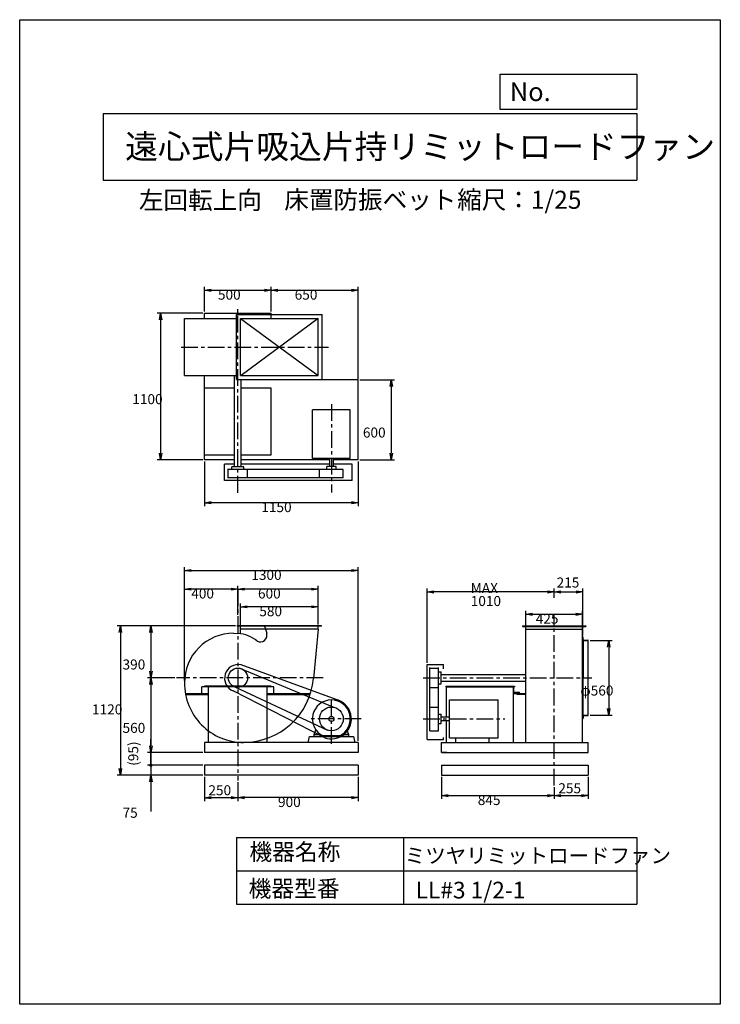
# Model space of a CAD drawing. Extents: x 0 to 5250, y 0 to 7375.
import ezdxf

# ---------------------------------------------------------------- set-up
doc = ezdxf.new("R2010")
doc.units = 0
doc.header["$LTSCALE"] = 100
doc.linetypes.add('CENTER', pattern=[2, 1.25, -0.25, 0.25, -0.25])
doc.layers.get('0').update_dxf_attribs({"linetype": 'CONTINUOUS'})
doc.layers.get('DEFPOINTS').update_dxf_attribs({"linetype": 'CONTINUOUS'})
for name, color, linetype in [('1', 4, 'CONTINUOUS'), ('2', 3, 'CENTER'), ('3', 2, 'CONTINUOUS'), ('4', 7, 'CONTINUOUS')]:
    doc.layers.add(name, color=color, linetype=linetype)
doc.styles.get("Standard").update_dxf_attribs({"font": 'simplex.shx', "bigfont": 'extfont.shx'})
doc.dimstyles.get("Standard").update_dxf_attribs({"dimtxt": 2.5, "dimasz": 2.5, "dimexe": 1.25, "dimexo": 0.625, "dimtad": 1, "dimcen": 2.5, "dimazin": 3, "dimtfac": 1, "dimtmove": 0, "dimatfit": 3})

# ---------------------------------------------------------------- blocks, each defined once
blk = doc.blocks.new('_OPEN')
at = {"color": 0, "linetype": 'BYBLOCK'}
for p, q in [((-1, 0.17), (0, 0)), ((0, 0), (-1, -0.17)), ((0, 0), (-1, 0))]:
    blk.add_line(p, q, dxfattribs=at)
blk = doc.blocks.new('*D1')
at = {"layer": '3', "color": 0}
for p, q in [((3792.5, 2823.1), (3792.5, 2946)), ((3842.5, 2921), (4167.5, 2921)), ((4217.5, 2823.1), (4217.5, 2946))]:
    blk.add_line(p, q, dxfattribs=at)
at = {"layer": 'DEFPOINTS', "color": 0}
for p in [(4217.5, 2921), (3792.5, 2810.6), (4217.5, 2810.6)]:
    blk.add_point(p, dxfattribs=at)
at = {"layer": '3', "color": 0, "xscale": 50, "yscale": 50, "zscale": 50, "rotation": 180}
blk.add_blockref('_OPEN', (3792.5, 2921), dxfattribs=at)
at = {"layer": '3', "color": 0, "xscale": 50, "yscale": 50, "zscale": 50}
blk.add_blockref('_OPEN', (4217.5, 2921), dxfattribs=at)
at = {"layer": '3', "color": 0}
blk.add_text('425', height=75, dxfattribs=at).set_placement((3866.9, 2850.7))
blk = doc.blocks.new('*D2')
at = {"layer": '3', "color": 0}
for p, q in [((4274.3, 2725.6), (4438.6, 2725.6)), ((4413.6, 2675.6), (4413.6, 2215.6)), ((4274.3, 2165.6), (4438.6, 2165.6))]:
    blk.add_line(p, q, dxfattribs=at)
at = {"layer": 'DEFPOINTS', "color": 0}
for p in [(4261.8, 2725.6), (4261.8, 2165.6), (4413.6, 2165.6)]:
    blk.add_point(p, dxfattribs=at)
at = {"layer": '3', "color": 0, "xscale": 50, "yscale": 50, "zscale": 50}
for p, rotation in [((4413.6, 2725.6), 90), ((4413.6, 2165.6), 270)]:
    blk.add_blockref('_OPEN', p, dxfattribs=dict(at, rotation=rotation))
at = {"layer": '3', "color": 0}
blk.add_text('φ560', height=75, dxfattribs=at).set_placement((4201.1, 2312.9))
blk = doc.blocks.new('*D3')
at = {"layer": '3', "color": 0}
for p, q in [((2535.6, 1703.1), (2535.6, 1522.8)), ((1635.6, 1664.5), (1635.6, 1522.8)), ((2485.6, 1547.8), (1685.6, 1547.8))]:
    blk.add_line(p, q, dxfattribs=at)
at = {"layer": 'DEFPOINTS', "color": 0}
for p in [(2535.6, 1715.6), (1635.6, 1677), (1635.6, 1547.8)]:
    blk.add_point(p, dxfattribs=at)
at = {"layer": '3', "color": 0, "xscale": 50, "yscale": 50, "zscale": 50, "rotation": 180}
blk.add_blockref('_OPEN', (1635.6, 1547.8), dxfattribs=at)
at = {"layer": '3', "color": 0, "xscale": 50, "yscale": 50, "zscale": 50}
blk.add_blockref('_OPEN', (2535.6, 1547.8), dxfattribs=at)
at = {"layer": '3', "color": 0}
blk.add_text('900', height=75, dxfattribs=at).set_placement((1935.6, 1477.6))
blk = doc.blocks.new('*D4')
at = {"color": 0, "linetype": 'BYBLOCK'}
for p, q in [((1385.6, 1760.1), (1385.6, 1578.8)), ((1635.6, 1721.5), (1635.6, 1578.8)), ((1585.6, 1603.8), (1435.6, 1603.8))]:
    blk.add_line(p, q, dxfattribs=at)
at = {"layer": 'DEFPOINTS', "color": 0, "linetype": 'BYBLOCK'}
for p in [(1385.6, 1772.6), (1635.6, 1734), (1385.6, 1603.8)]:
    blk.add_point(p, dxfattribs=at)
at = {"color": 0, "linetype": 'BYBLOCK', "xscale": 50, "yscale": 50, "zscale": 50, "rotation": 180}
blk.add_blockref('_OPEN', (1385.6, 1603.8), dxfattribs=at)
at = {"color": 0, "linetype": 'BYBLOCK', "xscale": 50, "yscale": 50, "zscale": 50}
blk.add_blockref('_OPEN', (1635.6, 1603.8), dxfattribs=at)
at = {"layer": '1', "color": 0}
blk.add_text('250', height=75, dxfattribs=at).set_placement((1414.1, 1622.8))
blk = doc.blocks.new('*D5')
at = {"layer": '3', "color": 0}
for p, q in [((3160, 1703.1), (3160, 1537.9)), ((4005, 1626.8), (4005, 1537.9)), ((3210, 1562.9), (3955, 1562.9))]:
    blk.add_line(p, q, dxfattribs=at)
at = {"layer": 'DEFPOINTS', "color": 0}
for p in [(3160, 1715.6), (4005, 1639.3), (4005, 1562.9)]:
    blk.add_point(p, dxfattribs=at)
at = {"layer": '3', "color": 0, "xscale": 50, "yscale": 50, "zscale": 50, "rotation": 180}
blk.add_blockref('_OPEN', (3160, 1562.9), dxfattribs=at)
at = {"layer": '3', "color": 0, "xscale": 50, "yscale": 50, "zscale": 50}
blk.add_blockref('_OPEN', (4005, 1562.9), dxfattribs=at)
at = {"layer": '3', "color": 0}
blk.add_text('845', height=75, dxfattribs=at).set_placement((3432.5, 1492.6))
blk = doc.blocks.new('*D6')
at = {"color": 0, "linetype": 'BYBLOCK'}
for p, q in [((4260, 1760.1), (4260, 1595.1)), ((4005, 1640.9), (4005, 1595.1)), ((4055, 1620.1), (4210, 1620.1))]:
    blk.add_line(p, q, dxfattribs=at)
at = {"layer": 'DEFPOINTS', "color": 0, "linetype": 'BYBLOCK'}
for p in [(4260, 1772.6), (4005, 1653.4), (4260, 1620.1)]:
    blk.add_point(p, dxfattribs=at)
at = {"color": 0, "linetype": 'BYBLOCK', "xscale": 50, "yscale": 50, "zscale": 50, "rotation": 180}
blk.add_blockref('_OPEN', (4005, 1620.1), dxfattribs=at)
at = {"color": 0, "linetype": 'BYBLOCK', "xscale": 50, "yscale": 50, "zscale": 50}
blk.add_blockref('_OPEN', (4260, 1620.1), dxfattribs=at)
at = {"layer": '1', "color": 0}
blk.add_text('255', height=75, dxfattribs=at).set_placement((4036.1, 1637.8))
blk = doc.blocks.new('*D7')
at = {"layer": '3', "color": 0}
for p, q in [((1635.6, 2917.6), (1635.6, 3134.7)), ((2185.6, 3109.7), (1685.6, 3109.7)), ((2235.6, 2845.1), (2235.6, 3134.7))]:
    blk.add_line(p, q, dxfattribs=at)
at = {"layer": 'DEFPOINTS', "color": 0}
for p in [(1635.6, 3109.7), (1635.6, 2905.1), (2235.6, 2832.6)]:
    blk.add_point(p, dxfattribs=at)
at = {"layer": '3', "color": 0, "xscale": 50, "yscale": 50, "zscale": 50, "rotation": 180}
blk.add_blockref('_OPEN', (1635.6, 3109.7), dxfattribs=at)
at = {"layer": '3', "color": 0, "xscale": 50, "yscale": 50, "zscale": 50}
blk.add_blockref('_OPEN', (2235.6, 3109.7), dxfattribs=at)
at = {"layer": '3', "color": 0}
blk.add_text('600', height=75, dxfattribs=at).set_placement((1785.6, 3039.5))
blk = doc.blocks.new('*D8')
at = {"layer": '3', "color": 0}
for p, q in [((1655.6, 2823.1), (1655.6, 3002)), ((2185.6, 2977), (1705.6, 2977)), ((2235.6, 2845.1), (2235.6, 3002))]:
    blk.add_line(p, q, dxfattribs=at)
at = {"layer": 'DEFPOINTS', "color": 0}
for p in [(1655.6, 2977), (1655.6, 2810.6), (2235.6, 2832.6)]:
    blk.add_point(p, dxfattribs=at)
at = {"layer": '3', "color": 0, "xscale": 50, "yscale": 50, "zscale": 50, "rotation": 180}
blk.add_blockref('_OPEN', (1655.6, 2977), dxfattribs=at)
at = {"layer": '3', "color": 0, "xscale": 50, "yscale": 50, "zscale": 50}
blk.add_blockref('_OPEN', (2235.6, 2977), dxfattribs=at)
at = {"layer": '3', "color": 0}
blk.add_text('580', height=75, dxfattribs=at).set_placement((1795.6, 2906.8))
blk = doc.blocks.new('*D9')
at = {"layer": '3', "color": 0}
for p, q in [((3054.5, 2558.1), (3054.5, 3113.5)), ((4005, 3043.7), (4005, 3113.5)), ((3955, 3088.5), (3104.5, 3088.5))]:
    blk.add_line(p, q, dxfattribs=at)
at = {"layer": 'DEFPOINTS', "color": 0}
for p in [(3054.5, 3088.5), (4005, 3031.2), (3054.5, 2545.6)]:
    blk.add_point(p, dxfattribs=at)
at = {"layer": '3', "color": 0, "xscale": 50, "yscale": 50, "zscale": 50, "rotation": 180}
blk.add_blockref('_OPEN', (3054.5, 3088.5), dxfattribs=at)
at = {"layer": '3', "color": 0, "xscale": 50, "yscale": 50, "zscale": 50}
blk.add_blockref('_OPEN', (4005, 3088.5), dxfattribs=at)
at = {"layer": '3', "color": 0}
for s, p in [('MAX', (3379.8, 3080.8)), ('1010', (3379.8, 2983.3))]:
    blk.add_text(s, height=75, dxfattribs=at).set_placement(p)
blk = doc.blocks.new('*D10')
at = {"layer": '3', "color": 0}
for p, q in [((1385.6, 4065.4), (1385.6, 3731.8)), ((2535.6, 4065.5), (2535.6, 3731.8)), ((2485.6, 3756.8), (1435.6, 3756.8))]:
    blk.add_line(p, q, dxfattribs=at)
at = {"layer": 'DEFPOINTS', "color": 0}
for p in [(1385.6, 4077.9), (2535.6, 4078), (1385.6, 3756.8)]:
    blk.add_point(p, dxfattribs=at)
at = {"layer": '3', "color": 0, "xscale": 50, "yscale": 50, "zscale": 50}
for p, rotation in [((1385.6, 3756.8), 180.0006060057115), ((2535.6, 3756.8), 0.000606005711532)]:
    blk.add_blockref('_OPEN', p, dxfattribs=dict(at, rotation=rotation))
at = {"layer": '3', "color": 0}
blk.add_text('1150', height=75, dxfattribs=at).set_placement((1810.6, 3686.6))
blk = doc.blocks.new('*D11')
at = {"layer": '3', "color": 0}
for p, q in [((1385.6, 5190.4), (1385.6, 5373.2)), ((1435.6, 5348.2), (1835.6, 5348.2)), ((1885.6, 5190.5), (1885.6, 5373.2))]:
    blk.add_line(p, q, dxfattribs=at)
at = {"layer": 'DEFPOINTS', "color": 0}
for p in [(1885.6, 5348.2), (1385.6, 5177.9), (1885.6, 5178)]:
    blk.add_point(p, dxfattribs=at)
at = {"layer": '3', "color": 0, "xscale": 50, "yscale": 50, "zscale": 50}
for p, rotation in [((1385.6, 5348.2), 180.0006060057115), ((1885.6, 5348.2), 0.0006060057115299)]:
    blk.add_blockref('_OPEN', p, dxfattribs=dict(at, rotation=rotation))
at = {"layer": '3', "color": 0}
blk.add_text('500', height=75, dxfattribs=at).set_placement((1485.6, 5277.9))
blk = doc.blocks.new('*D12')
at = {"layer": '3', "color": 0}
for p, q in [((1885.6, 5190.5), (1885.6, 5373.2)), ((1935.6, 5348.2), (2485.6, 5348.2)), ((2535.6, 4682), (2535.6, 5373.2))]:
    blk.add_line(p, q, dxfattribs=at)
at = {"layer": 'DEFPOINTS', "color": 0}
for p in [(2535.6, 5348.2), (1885.6, 5178), (2535.6, 4669.5)]:
    blk.add_point(p, dxfattribs=at)
at = {"layer": '3', "color": 0, "xscale": 50, "yscale": 50, "zscale": 50}
for p, rotation in [((1885.6, 5348.2), 180.0006060057115), ((2535.6, 5348.2), 0.0006060057115299)]:
    blk.add_blockref('_OPEN', p, dxfattribs=dict(at, rotation=rotation))
at = {"layer": '3', "color": 0}
blk.add_text('650', height=75, dxfattribs=at).set_placement((2060.6, 5278))
blk = doc.blocks.new('*D13')
at = {"layer": '3', "color": 0}
for p, q in [((1618.1, 2835.6), (958.2, 2835.6)), ((983.2, 2785.6), (983.2, 2495.6)), ((1163.6, 2445.6), (958.2, 2445.6))]:
    blk.add_line(p, q, dxfattribs=at)
at = {"layer": 'DEFPOINTS', "color": 0}
for p in [(1630.6, 2835.6), (983.2, 2445.6), (1176.1, 2445.6)]:
    blk.add_point(p, dxfattribs=at)
at = {"layer": '3', "color": 0, "xscale": 50, "yscale": 50, "zscale": 50}
for p, rotation in [((983.2, 2835.6), 90), ((983.2, 2445.6), 270)]:
    blk.add_blockref('_OPEN', p, dxfattribs=dict(at, rotation=rotation))
at = {"layer": '3', "color": 0}
blk.add_text('390', height=75, dxfattribs=at).set_placement((770.7, 2507.9))
blk = doc.blocks.new('*D14')
at = {"layer": '3', "color": 0}
for p, q in [((1163.6, 2445.6), (958.2, 2445.6)), ((983.2, 2395.6), (983.2, 1935.6)), ((1373.1, 1885.6), (958.2, 1885.6))]:
    blk.add_line(p, q, dxfattribs=at)
at = {"layer": 'DEFPOINTS', "color": 0}
for p in [(1176.1, 2445.6), (983.2, 1885.6), (1385.6, 1885.6)]:
    blk.add_point(p, dxfattribs=at)
at = {"layer": '3', "color": 0, "xscale": 50, "yscale": 50, "zscale": 50}
for p, rotation in [((983.2, 2445.6), 90), ((983.2, 1885.6), 270)]:
    blk.add_blockref('_OPEN', p, dxfattribs=dict(at, rotation=rotation))
at = {"layer": '3', "color": 0}
blk.add_text('560', height=75, dxfattribs=at).set_placement((770.7, 2032.9))
blk = doc.blocks.new('_DOT')
at = {"color": 0, "linetype": 'BYBLOCK'}
blk.add_line((-0.25, 0), (-1, 0), dxfattribs=at)
at = {"color": 0, "linetype": 'BYBLOCK', "const_width": 0.25}
blk.add_lwpolyline([(-0.125, 0, 1), (0.125, 0, 1)], format="xyb", close=True, dxfattribs=at)
blk = doc.blocks.new('*D15')
at = {"color": 0, "linetype": 'BYBLOCK'}
for p, q in [((983.2, 1935.6), (983.2, 1985.6)), ((1373.1, 1885.6), (958.2, 1885.6)), ((983.2, 1885.6), (983.2, 1790.6)), ((1373.1, 1790.6), (958.2, 1790.6)), ((983.2, 1740.6), (983.2, 1690.6))]:
    blk.add_line(p, q, dxfattribs=at)
at = {"layer": 'DEFPOINTS', "color": 0, "linetype": 'BYBLOCK'}
for p in [(1385.6, 1885.6), (983.2, 1790.6), (1385.6, 1790.6)]:
    blk.add_point(p, dxfattribs=at)
at = {"color": 0, "linetype": 'BYBLOCK', "xscale": 50, "yscale": 50, "zscale": 50}
for name, p, rotation in [('_OPEN', (983.2, 1885.6), 270), ('_DOT', (983.2, 1790.6), 90)]:
    blk.add_blockref(name, p, dxfattribs=dict(at, rotation=rotation))
at = {"layer": '1', "color": 0}
blk.add_text('(95)', height=75, rotation=90, dxfattribs=at).set_placement((888.5, 1786.2))
blk = doc.blocks.new('*D16')
at = {"layer": '3', "color": 0}
for p, q in [((983.2, 1840.6), (983.2, 1890.6)), ((1373.1, 1790.6), (958.2, 1790.6)), ((983.2, 1790.6), (983.2, 1715.6)), ((1373.1, 1715.6), (958.2, 1715.6)), ((983.2, 1665.6), (983.2, 1444.2))]:
    blk.add_line(p, q, dxfattribs=at)
at = {"layer": 'DEFPOINTS', "color": 0}
for p in [(1385.6, 1790.6), (983.2, 1715.6), (1385.6, 1715.6)]:
    blk.add_point(p, dxfattribs=at)
at = {"layer": '3', "color": 0, "xscale": 50, "yscale": 50, "zscale": 50}
for name, p, rotation in [('_DOT', (983.2, 1790.6), 270), ('_OPEN', (983.2, 1715.6), 90)]:
    blk.add_blockref(name, p, dxfattribs=dict(at, rotation=rotation))
at = {"layer": '3', "color": 0}
blk.add_text('75', height=75, dxfattribs=at).set_placement((770.7, 1397.2))
blk = doc.blocks.new('*D17')
at = {"layer": '3', "color": 0}
for p, q in [((1618.1, 2835.6), (729.6, 2835.6)), ((754.6, 2785.6), (754.6, 1765.6)), ((1373.1, 1715.6), (729.6, 1715.6))]:
    blk.add_line(p, q, dxfattribs=at)
at = {"layer": 'DEFPOINTS', "color": 0}
for p in [(1630.6, 2835.6), (754.6, 1715.6), (1385.6, 1715.6)]:
    blk.add_point(p, dxfattribs=at)
at = {"layer": '3', "color": 0, "xscale": 50, "yscale": 50, "zscale": 50}
for p, rotation in [((754.6, 2835.6), 90), ((754.6, 1715.6), 270)]:
    blk.add_blockref('_OPEN', p, dxfattribs=dict(at, rotation=rotation))
at = {"layer": '3', "color": 0}
blk.add_text('1120', height=75, dxfattribs=at).set_placement((542.1, 2171.4))
blk = doc.blocks.new('*D18')
at = {"layer": '3', "color": 0}
for p, q in [((1235.6, 2425.5), (1235.6, 3134.7)), ((1585.6, 3109.7), (1285.6, 3109.7)), ((1635.6, 2917.6), (1635.6, 3134.7))]:
    blk.add_line(p, q, dxfattribs=at)
at = {"layer": 'DEFPOINTS', "color": 0}
for p in [(1235.6, 3109.7), (1635.6, 2905.1), (1235.6, 2413)]:
    blk.add_point(p, dxfattribs=at)
at = {"layer": '3', "color": 0, "xscale": 50, "yscale": 50, "zscale": 50, "rotation": 180}
blk.add_blockref('_OPEN', (1235.6, 3109.7), dxfattribs=at)
at = {"layer": '3', "color": 0, "xscale": 50, "yscale": 50, "zscale": 50}
blk.add_blockref('_OPEN', (1635.6, 3109.7), dxfattribs=at)
at = {"layer": '3', "color": 0}
blk.add_text('400', height=75, dxfattribs=at).set_placement((1285.6, 3039.5))
blk = doc.blocks.new('*D19')
at = {"layer": '3', "color": 0}
for p, q in [((1235.6, 2458.1), (1235.6, 3274.2)), ((1285.6, 3249.2), (2485.6, 3249.2)), ((2535.6, 1973.1), (2535.6, 3274.2))]:
    blk.add_line(p, q, dxfattribs=at)
at = {"layer": 'DEFPOINTS', "color": 0}
for p in [(2535.6, 3249.2), (1235.6, 2445.6), (2535.6, 1960.6)]:
    blk.add_point(p, dxfattribs=at)
at = {"layer": '3', "color": 0, "xscale": 50, "yscale": 50, "zscale": 50, "rotation": 180}
blk.add_blockref('_OPEN', (1235.6, 3249.2), dxfattribs=at)
at = {"layer": '3', "color": 0, "xscale": 50, "yscale": 50, "zscale": 50}
blk.add_blockref('_OPEN', (2535.6, 3249.2), dxfattribs=at)
at = {"layer": '3', "color": 0}
blk.add_text('1300', height=75, dxfattribs=at).set_placement((1735.6, 3178.9))
blk = doc.blocks.new('*D20')
at = {"layer": '3', "color": 0}
for p, q in [((1373.1, 5177.9), (1031.3, 5177.9)), ((1056.3, 5127.9), (1056.3, 4127.9)), ((1373.1, 4077.9), (1031.3, 4077.9))]:
    blk.add_line(p, q, dxfattribs=at)
at = {"layer": 'DEFPOINTS', "color": 0}
for p in [(1385.6, 5177.9), (1056.3, 4077.9), (1385.6, 4077.9)]:
    blk.add_point(p, dxfattribs=at)
at = {"layer": '3', "color": 0, "xscale": 50, "yscale": 50, "zscale": 50}
for p, rotation in [((1056.3, 5177.9), 90), ((1056.3, 4077.9), 270)]:
    blk.add_blockref('_OPEN', p, dxfattribs=dict(at, rotation=rotation))
at = {"layer": '3', "color": 0}
blk.add_text('1100', height=75, dxfattribs=at).set_placement((843.8, 4495.2))
blk = doc.blocks.new('*D21')
at = {"layer": '3', "color": 0}
for p, q in [((2548.1, 4678), (2809.3, 4678)), ((2784.3, 4628), (2784.3, 4128)), ((2548.1, 4078), (2809.3, 4078))]:
    blk.add_line(p, q, dxfattribs=at)
at = {"layer": 'DEFPOINTS', "color": 0}
for p in [(2535.6, 4678), (2535.6, 4078), (2784.3, 4078)]:
    blk.add_point(p, dxfattribs=at)
at = {"layer": '3', "color": 0, "xscale": 50, "yscale": 50, "zscale": 50}
for p, rotation in [((2784.3, 4678), 90), ((2784.3, 4078), 270)]:
    blk.add_blockref('_OPEN', p, dxfattribs=dict(at, rotation=rotation))
at = {"layer": '3', "color": 0}
blk.add_text('600', height=75, dxfattribs=at).set_placement((2571.8, 4245.2))
blk = doc.blocks.new('*D23')
at = {"color": 0, "linetype": 'BYBLOCK'}
for p, q in [((4220, 2763.1), (4220, 3113.5)), ((4055, 3088.5), (4170, 3088.5))]:
    blk.add_line(p, q, dxfattribs=at)
at = {"layer": 'DEFPOINTS', "color": 0, "linetype": 'BYBLOCK'}
for p in [(4005, 3031.2), (4220, 3088.5), (4220, 2750.6)]:
    blk.add_point(p, dxfattribs=at)
at = {"color": 0, "linetype": 'BYBLOCK', "xscale": 50, "yscale": 50, "zscale": 50, "rotation": 180}
blk.add_blockref('_OPEN', (4005, 3088.5), dxfattribs=at)
at = {"color": 0, "linetype": 'BYBLOCK', "xscale": 50, "yscale": 50, "zscale": 50}
blk.add_blockref('_OPEN', (4220, 3088.5), dxfattribs=at)
at = {"layer": '1', "color": 0}
blk.add_text('215', height=75, dxfattribs=at).set_placement((4023.2, 3121.9))

msp = doc.modelspace()

# ---------------------------------------------------------------- linework, layer by layer
at = {"layer": '1'}
for p, q in [((1385.6, 5177.9), (1885.6, 5178)), ((1385.6, 5137.9), (1385.6, 5177.9)), ((1625.6, 5167.9), (2265.6, 5168)), ((1625.6, 4680.4), (1625.6, 5167.9)), ((1885.6, 5138), (1885.6, 5178)), ((2265.6, 4680.5), (2265.6, 5168)), ((1235.6, 5137.9), (1625.6, 5137.9)), ((1235.6, 4710.4), (1235.6, 5137.9)), ((1655.6, 5137.9), (2235.6, 5138)), ((1655.6, 4710.4), (1655.6, 5137.9)), ((1655.6, 5137.9), (2235.6, 4710.5)), ((2235.6, 5138), (1660.6, 4710.4)), ((2235.6, 4710.5), (2235.6, 5138)), ((1235.6, 4710.4), (1625.6, 4710.4)), ((1385.6, 4615.4), (1385.6, 4710.4)), ((1610.6, 4025.9), (1610.6, 4710.4)), ((1625.6, 4680.4), (2265.6, 4680.5)), ((1655.6, 4710.4), (2235.6, 4710.5)), ((1660.6, 4025.9), (1660.6, 4680.4)), ((1885.6, 4678), (1885.6, 4680.5)), ((2535.6, 4678), (1885.6, 4678)), ((2535.6, 4078), (2535.6, 4678)), ((1610.6, 4615.5), (1385.6, 4615.4)), ((1385.6, 4115.9), (1385.6, 4615.4)), ((1885.6, 4615.5), (1660.6, 4615.5)), ((1885.6, 4116), (1885.6, 4615.5)), ((2193.6, 4088), (2193.6, 4454)), ((2477.6, 4454), (2193.6, 4454)), ((2477.6, 4088), (2477.6, 4454)), ((1385.6, 4077.9), (1385.6, 4117.9)), ((1385.6, 4115.9), (1610.6, 4116)), ((1385.6, 4077.9), (1385.6, 4115.9)), ((1610.6, 4077.9), (1385.6, 4077.9)), ((1660.6, 4116), (1885.6, 4116)), ((2321.6, 4078), (1660.6, 4077.9)), ((2477.6, 4088), (2193.6, 4088)), ((2321.6, 4088), (2321.6, 4028)), ((2349.6, 4088), (2349.6, 4028)), ((2535.6, 4078), (2349.6, 4078)), ((1535.6, 3922.9), (1535.6, 4044.9)), ((1568.9, 4044.9), (1535.6, 4044.9)), ((1610.6, 4044.9), (1535.6, 4044.9)), ((2246.6, 4006), (1558.1, 4005.9)), ((1563.1, 3942.9), (1563.1, 4005.9)), ((1680.6, 4025.9), (1590.6, 4025.9)), ((1590.6, 4005.9), (1590.6, 4025.9)), ((2321.6, 4045), (1660.6, 4044.9)), ((1680.6, 4005.9), (1680.6, 4025.9)), ((1708.1, 3942.9), (1708.1, 4005.9)), ((2424.6, 4006), (2246.6, 4006)), ((2246.6, 3943), (2246.6, 4006)), ((2370.6, 4028), (2300.6, 4028)), ((2300.6, 4006), (2300.6, 4028)), ((2490.6, 4045), (2349.6, 4045)), ((2370.6, 4006), (2370.6, 4028)), ((2424.6, 3943), (2424.6, 4006)), ((2490.6, 3923), (2490.6, 4045)), ((2490.6, 3923), (1535.6, 3922.9)), ((2246.6, 3943), (1558.1, 3942.9)), ((2424.6, 3943), (2246.6, 3943)), ((1630.6, 2832.6), (1630.6, 2835.6)), ((2260.6, 2835.6), (1630.6, 2835.6)), ((2260.6, 2832.6), (1630.6, 2832.6)), ((1655.6, 2775.5), (1655.6, 2832.6)), ((2235.6, 2810.6), (1655.6, 2810.6)), ((1834.4, 2832.6), (1850.7, 2778.9)), ((2235.6, 2810.6), (2201.4, 2439.3)), ((2235.6, 2810.6), (2235.6, 2832.6)), ((2260.6, 2832.6), (2260.6, 2835.6)), ((3767.5, 2835.6), (4242.5, 2835.6)), ((3767.5, 2835.6), (3767.5, 2830.6)), ((3767.5, 2830.6), (4242.5, 2830.6)), ((3792.5, 2445.6), (3792.5, 2835.6)), ((3792.5, 2810.6), (4217.5, 2810.6)), ((4217.5, 2465.6), (4217.5, 2835.6)), ((4242.5, 2835.6), (4242.5, 2830.6)), ((1602.6, 2779.6), (1635.6, 2777.1)), ((4220, 2725.6), (4220, 2750.6)), ((4220, 2750.6), (4220, 2725.6)), ((4220, 2750.6), (4221, 2750.6)), ((4220, 2445.6), (4220, 2735.6)), ((4223, 2732.6), (4223, 2748.6)), ((4223, 2732.6), (4223, 2445.6)), ((4220, 2725.6), (4260, 2725.6)), ((4227, 2728.6), (4258, 2728.6)), ((4240.7, 2728.6), (4258, 2728.6)), ((4240.7, 2725.6), (4260, 2725.6)), ((4260, 2725.6), (4260, 2726.6)), ((4260, 2725.6), (4260, 2726.6)), ((4260, 2165.6), (4260, 2725.6)), ((1655.6, 2515.3), (2360.1, 2223.2)), ((2370.3, 2283.5), (1658.7, 2542.9)), ((3054.5, 1982.6), (3054.5, 2545.6)), ((3054.5, 2545.6), (3176.5, 2545.6)), ((3074.5, 2226.6), (3074.5, 2523.1)), ((3074.5, 2518.1), (3137.5, 2518.1)), ((3137.5, 2226.6), (3137.5, 2523.1)), ((3176.5, 2512.3), (3176.5, 2545.6)), ((3137.5, 2490.6), (3157.5, 2490.6)), ((3157.5, 2400.6), (3157.5, 2490.6)), ((3157.5, 2470.6), (3792.5, 2470.6)), ((3771.6, 2445.6), (3771.6, 2445.6)), ((3792.5, 1960.6), (3792.5, 2440.6)), ((4217.5, 1960.6), (4217.5, 2465.6)), ((4220, 2445.6), (4220, 2155.6)), ((4223, 2158.6), (4223, 2445.6)), ((1235.6, 2413), (1235.6, 2403.2)), ((1905.6, 2379.2), (1365.6, 2379.2)), ((1365.6, 2329.2), (1365.6, 2379.2)), ((1885.6, 2382.4), (1385.6, 2382.4)), ((1385.6, 2382.4), (1385.6, 2379.2)), ((1415.6, 1960.6), (1415.6, 2379.2)), ((1612.5, 2376.9), (2307.2, 2053.3)), ((1855.6, 1960.6), (1855.6, 2379.2)), ((1885.6, 2382.4), (1885.6, 2379.2)), ((1905.6, 2329.2), (1905.6, 2379.2)), ((3074.5, 2373.1), (3137.5, 2373.1)), ((3137.5, 2400.6), (3157.5, 2400.6)), ((3157.5, 2420.6), (3790.5, 2420.6)), ((3192.5, 2382.4), (3707.5, 2382.4)), ((3192.5, 2382.4), (3192.5, 2379.2)), ((3192.5, 2379.2), (3707.5, 2379.2)), ((3198, 2151.6), (3198, 2379.2)), ((3697.5, 2379.2), (3697.5, 1960.6)), ((3707.5, 2382.4), (3707.5, 2379.2)), ((1241.9, 2329.2), (1415.6, 2329.2)), ((1243.5, 2320.2), (1415.6, 2320.2)), ((2281.3, 1997.8), (1599.4, 2347.4)), ((1855.6, 2329.2), (2179.2, 2329.2)), ((1855.6, 2320.2), (2176.2, 2320.2)), ((3725.5, 2329.2), (3790.5, 2329.2)), ((3725.5, 2323.2), (3725.5, 2329.2)), ((3725.5, 2323.2), (3790.5, 2323.2)), ((3074.5, 2048.6), (3074.5, 2226.6)), ((3074.5, 2226.6), (3137.5, 2226.6)), ((3137.5, 2048.6), (3137.5, 2226.6)), ((3219.5, 2279.6), (3585.5, 2279.6)), ((3219.5, 1995.6), (3219.5, 2279.6)), ((3585.5, 1995.6), (3585.5, 2279.6)), ((3137.5, 2172.6), (3159.5, 2172.6)), ((3159.5, 2102.6), (3159.5, 2172.6)), ((3219.5, 2151.6), (3159.5, 2151.6)), ((4220, 2140.6), (4220, 2165.6)), ((4220, 2165.6), (4260, 2165.6)), ((4220, 2165.6), (4220, 2140.6)), ((4220, 2140.6), (4221, 2140.6)), ((4223, 2158.6), (4223, 2142.6)), ((4227, 2162.6), (4258, 2162.6)), ((4260, 2165.6), (4260, 2164.6)), ((3137.5, 2102.6), (3159.5, 2102.6)), ((3219.5, 2123.6), (3159.5, 2123.6)), ((3198, 1960.6), (3198, 2123.6)), ((2205.6, 2020.6), (2219.6, 2054.8)), ((2205.6, 2020.6), (2254.2, 2020.6)), ((2205.6, 2005.6), (2205.6, 2020.6)), ((2255.6, 2019.7), (2255.6, 2005.6)), ((2399, 2010), (2272.2, 2010)), ((2415.6, 2019.7), (2415.6, 2005.6)), ((2465.6, 2005.6), (2415.6, 2005.6)), ((2465.6, 2020.6), (2416.9, 2020.6)), ((2465.6, 2020.6), (2451.5, 2054.8)), ((2465.6, 2005.6), (2465.6, 2020.6)), ((3074.5, 2048.6), (3137.5, 2048.6)), ((3176.5, 1982.6), (3176.5, 1998.8)), ((3219.5, 1995.6), (3585.5, 1995.6)), ((3265.5, 1995.6), (3265.5, 1960.6)), ((3515.3, 1995.6), (3515.3, 1960.6)), ((1385.6, 1960.6), (1385.6, 1885.6)), ((2535.6, 1960.6), (1385.6, 1960.6)), ((1678.1, 1961.6), (1677.1, 1961.6)), ((2535.6, 1960.6), (2535.6, 1885.6)), ((3054.5, 1982.6), (3176.5, 1982.6)), ((3160, 1958.8), (3160, 1960.6)), ((3160, 1960.6), (3200, 1960.6)), ((3160, 1885.6), (3160, 1960.6)), ((3200, 1960.6), (4260, 1960.6)), ((4260, 1885.6), (4260, 1960.6)), ((2535.6, 1885.6), (1385.6, 1885.6)), ((3160, 1885.6), (3160, 1887.4)), ((3160, 1885.6), (4260, 1885.6)), ((3200, 1885.6), (3160, 1885.6)), ((1385.6, 1790.6), (1385.6, 1715.6)), ((2535.6, 1790.6), (1385.6, 1790.6)), ((2535.6, 1790.6), (2535.6, 1715.6)), ((3160, 1790.6), (4260, 1790.6)), ((3160, 1790.6), (3160, 1715.6)), ((4260, 1790.6), (4260, 1715.6)), ((2535.6, 1715.6), (1385.6, 1715.6)), ((3160, 1715.6), (4260, 1715.6))]:
    msp.add_line(p, q, dxfattribs=at)
msp.add_lwpolyline([(3697.5, 2329.2), (3747.5, 2329.2), (3747.5, 2330.7, 0.414214), (3743, 2335.2), (3710, 2335.2, -0.414214), (3703.5, 2341.7), (3703.5, 2374.7, 0.414214), (3699, 2379.2), (3697.5, 2379.2)], format="xyb", close=True, dxfattribs=at)
msp.add_lwpolyline([(2510.6, 1960.6), (2160.6, 1960.6), (2170.6, 2005.6), (2500.6, 2005.6)], close=True, dxfattribs=at)
for centre, radius in [((1635.6, 2445.6), 72.5), ((2335.6, 2137.6), 89), ((2335.6, 2137.6), 19)]:
    msp.add_circle(centre, radius, dxfattribs=at)
for centre, radius, start, end in [((1602.6, 2412.6), 367, 89.99971, 180.66962), ((1627.5, 2549.6), 227.6, 48.08994, 87.97827), ((1802.3, 2764.2), 50.6, 243.33734, 16.91692), ((4221, 2748.6), 2, 0, 90), ((4227, 2732.6), 4, 180, 270), ((4258, 2726.6), 2, 360, 90), ((4258, 2726.6), 2, 360, 90), ((1638.1, 2442.4), 102.6, 78.38084, 247.85626), ((1677.6, 2487.6), 526, 269.94808, 354.7337), ((1677.6, 2403.6), 442, 179.38927, 270.05663), ((2335.6, 2137.6), 142, 296.41709, 243.58233), ((2335.6, 2137.6), 150, 248.79114, 76.61211), ((4221, 2142.6), 2, 270, 0), ((4227, 2158.6), 4, 90, 180), ((4258, 2164.6), 2, 270, 0)]:
    msp.add_arc(centre, radius, start, end, dxfattribs=at)
at = {"layer": '2'}
for p, q in [((1635.6, 3832.3), (1635.6, 5211)), ((1210, 4922.9), (2314.1, 4923)), ((2335.6, 4494.2), (2335.6, 3832.6)), ((1635.6, 3108.2), (1635.6, 1677)), ((4005, 1639.3), (4005, 2914.4)), ((2274.7, 2445.6), (1176.1, 2445.6)), ((3023.6, 2445.6), (4288.4, 2445.6)), ((2335.6, 1950.6), (2335.6, 2290.1)), ((2559.1, 2137.6), (2183.1, 2137.6)), ((3023.6, 2137.6), (3634.7, 2137.6))]:
    msp.add_line(p, q, dxfattribs=at)
at = {"layer": '4'}
for p, q in [((0, 0), (0, 7375)), ((0, 7375), (5250, 7375)), ((5250, 7375), (5250, 7375)), ((5250, 7375), (5250, 0)), ((3601.5, 6703.2), (3601.5, 6966.6)), ((3601.5, 6966.6), (4625, 6966.6)), ((4625, 6966.6), (4625, 6703.2)), ((625, 6673.5), (4625, 6673.5)), ((625, 6673.5), (625, 6173.5)), ((4625, 6703.2), (3601.5, 6703.2)), ((4625, 6673.5), (4625, 6173.5)), ((625, 6173.5), (4625, 6173.5)), ((1625, 1250), (1625, 750)), ((1625, 1250), (4625, 1250)), ((2875, 1250), (2875, 750)), ((4625, 1250), (4625, 750)), ((1625, 1000), (4625, 1000)), ((1625, 750), (4625, 750)), ((5250, 0), (0, 0))]:
    msp.add_line(p, q, dxfattribs=at)

# ---------------------------------------------------------------- texts
for s, height, p in [('No.', 140, (3672.4, 6765.2)), ('遠心式片吸込片持リミットロードファン', 180, (790.4, 6334.7)), ('左回転上向', 135, (893.3, 5955.8)), ('床置防振ベット', 135, (1982.9, 5958.6)), ('縮尺：1/25', 135, (3278.2, 5958.6)), ('機器名称', 125, (1721.3, 1078.9)), ('ミツヤリミットロードファン', 112.5, (2885.4, 1057.4)), ('機器型番', 125, (1715.6, 804.1)), ('LL#3 1/2-1', 125, (2966.6, 792.9))]:
    msp.add_text(s, height=height, dxfattribs=at).set_placement(p)

# ---------------------------------------------------------------- dimensions: what is measured, and where the dimension line sits
at = {"layer": '3'}
for base, p1, p2, angle, override, picture, middle in [((1885.6, 5348.2), (1385.6, 5177.9), (1885.6, 5178), 0.00061, {"dimscale": 25, "dimdec": 0, "dimtofl": 1, "dimtmove": 0}, '*D11', (1635.6, 5410.7)), ((2535.6, 5348.2), (1885.6, 5178), (2535.6, 4669.5), 0.00061, {"dimscale": 25, "dimdec": 0, "dimtofl": 1, "dimtmove": 0}, '*D12', (2210.6, 5410.7)), ((1056.3, 4077.9), (1385.6, 5177.9), (1385.6, 4077.9), 90, {"dimscale": 25, "dimdec": 0, "dimtofl": 1, "dimtmove": 0}, '*D20', (993.8, 4627.9)), ((2784.3, 4078), (2535.6, 4678), (2535.6, 4078), 90, {"dimscale": 25, "dimdec": 0, "dimtofl": 1, "dimtmove": 0}, '*D21', (2721.8, 4378)), ((1385.6, 3756.8), (2535.6, 4078), (1385.6, 4077.9), 0.00061, {"dimscale": 25, "dimdec": 0, "dimtofl": 1, "dimtmove": 0}, '*D10', (1960.6, 3819.3)), ((1635.6, 3109.7), (2235.6, 2832.6), (1635.6, 2905.1), 180, {"dimscale": 25, "dimdec": 0, "dimtofl": 1, "dimtmove": 0}, '*D7', (1935.6, 3172.2)), ((1655.6, 2977), (2235.6, 2832.6), (1655.6, 2810.6), 180, {"dimscale": 25, "dimdec": 0, "dimtofl": 1, "dimtmove": 0}, '*D8', (1945.6, 3039.5)), ((983.2, 2445.6), (1630.6, 2835.6), (1176.1, 2445.6), 270, {"dimscale": 25, "dimdec": 0, "dimtofl": 1, "dimtmove": 0}, '*D13', (920.7, 2640.6)), ((983.2, 1885.6), (1176.1, 2445.6), (1385.6, 1885.6), 270, {"dimscale": 25, "dimdec": 0, "dimtofl": 1, "dimtmove": 0}, '*D14', (920.7, 2165.6)), ((983.2, 1715.6), (1385.6, 1790.6), (1385.6, 1715.6), 270, {"dimscale": 25, "dimdec": 0, "dimblk1": 'DOT', "dimtofl": 1, "dimtmove": 0}, '*D16', (920.7, 1529.9))]:
    dim = msp.add_linear_dim(base=base, p1=p1, p2=p2, angle=angle, dimstyle='Standard', override=override, dxfattribs=at)
    dim.commit()
    dim.dimension.update_dxf_attribs({"geometry": picture, "text_midpoint": middle})
for base, p1, p2, picture, middle in [((2535.6, 3249.2), (1235.6, 2445.6), (2535.6, 1960.6), '*D19', (1885.6, 3311.7)), ((1235.6, 3109.7), (1635.6, 2905.1), (1235.6, 2413), '*D18', (1435.6, 3172.2)), ((1635.6, 1547.8), (2535.6, 1715.6), (1635.6, 1677), '*D3', (2085.6, 1610.3)), ((4005, 1562.9), (3160, 1715.6), (4005, 1639.3), '*D5', (3582.5, 1625.4))]:
    dim = msp.add_linear_dim(base=base, p1=p1, p2=p2, dimstyle='Standard', override={"dimscale": 25, "dimdec": 0, "dimtofl": 1, "dimtmove": 0}, dxfattribs=at)
    dim.commit()
    dim.dimension.update_dxf_attribs({"geometry": picture, "text_midpoint": middle})
dim = msp.add_linear_dim(base=(3054.5, 3088.5), p1=(4005, 3031.2), p2=(3054.5, 2545.6), text='MAX\\P1010', dimstyle='Standard', override={"dimscale": 25, "dimdec": 0, "dimtofl": 1, "dimtmove": 0}, dxfattribs=at)
dim.commit()
dim.dimension.update_dxf_attribs({"geometry": '*D9', "text_midpoint": (3529.8, 3213.5)})
for base, p1, p2, override, picture, middle in [((4220, 3088.5), (4005, 3031.2), (4220, 2750.6), {"dimscale": 25, "dimdec": 0, "dimse1": 1, "dimtofl": 1}, '*D23', (4112.5, 3159.4)), ((4217.5, 2921), (3792.5, 2810.6), (4217.5, 2810.6), {"dimscale": 25, "dimdec": 0, "dimtofl": 1, "dimtmove": 0}, '*D1', (4016.9, 2921))]:
    dim = msp.add_linear_dim(base=base, p1=p1, p2=p2, dimstyle='Standard', override=override, dxfattribs=at)
    dim.commit()
    dim.dimension.update_dxf_attribs({"geometry": picture, "text_midpoint": middle, "dimtype": 128})
for base, p1, p2, angle, override, picture, middle in [((754.6, 1715.6), (1630.6, 2835.6), (1385.6, 1715.6), 270, {"dimscale": 25, "dimdec": 0, "dimtofl": 1, "dimtmove": 0}, '*D17', (754.6, 2304.1)), ((4413.6, 2165.6), (4261.8, 2725.6), (4261.8, 2165.6), 90, {"dimscale": 25, "dimdec": 0, "dimpost": 'φ<>', "dimtofl": 1, "dimtmove": 0}, '*D2', (4413.6, 2445.6))]:
    dim = msp.add_linear_dim(base=base, p1=p1, p2=p2, angle=angle, dimstyle='Standard', override=override, dxfattribs=at)
    dim.commit()
    dim.dimension.update_dxf_attribs({"geometry": picture, "text_midpoint": middle, "dimtype": 128})
dim = msp.add_linear_dim(base=(983.2, 1790.6), p1=(1385.6, 1885.6), p2=(1385.6, 1790.6), angle=270, text='(<>)', dimstyle='Standard', override={"dimscale": 25, "dimdec": 0, "dimblk2": 'DOT', "dimtofl": 1}, dxfattribs=at)
dim.commit()
dim.dimension.update_dxf_attribs({"geometry": '*D15', "text_midpoint": (863.5, 1895.1), "dimtype": 128})
for base, p1, p2, picture, middle in [((1385.6, 1546.8), (1635.6, 1677), (1385.6, 1715.6), '*D4', (1510.6, 1603.3)), ((4260, 1563.1), (4005, 1596.4), (4260, 1715.6), '*D6', (4132.5, 1618.3))]:
    dim = msp.add_linear_dim(base=base, p1=p1, p2=p2, dimstyle='Standard', override={"dimscale": 25, "dimdec": 0, "dimtofl": 1}, dxfattribs=at)
    dim.commit()
    dim.dimension.update_dxf_attribs({"geometry": picture, "text_midpoint": middle, "dimtype": 128, "insert": (0, -57)})

doc.saveas('drawing.dxf')
